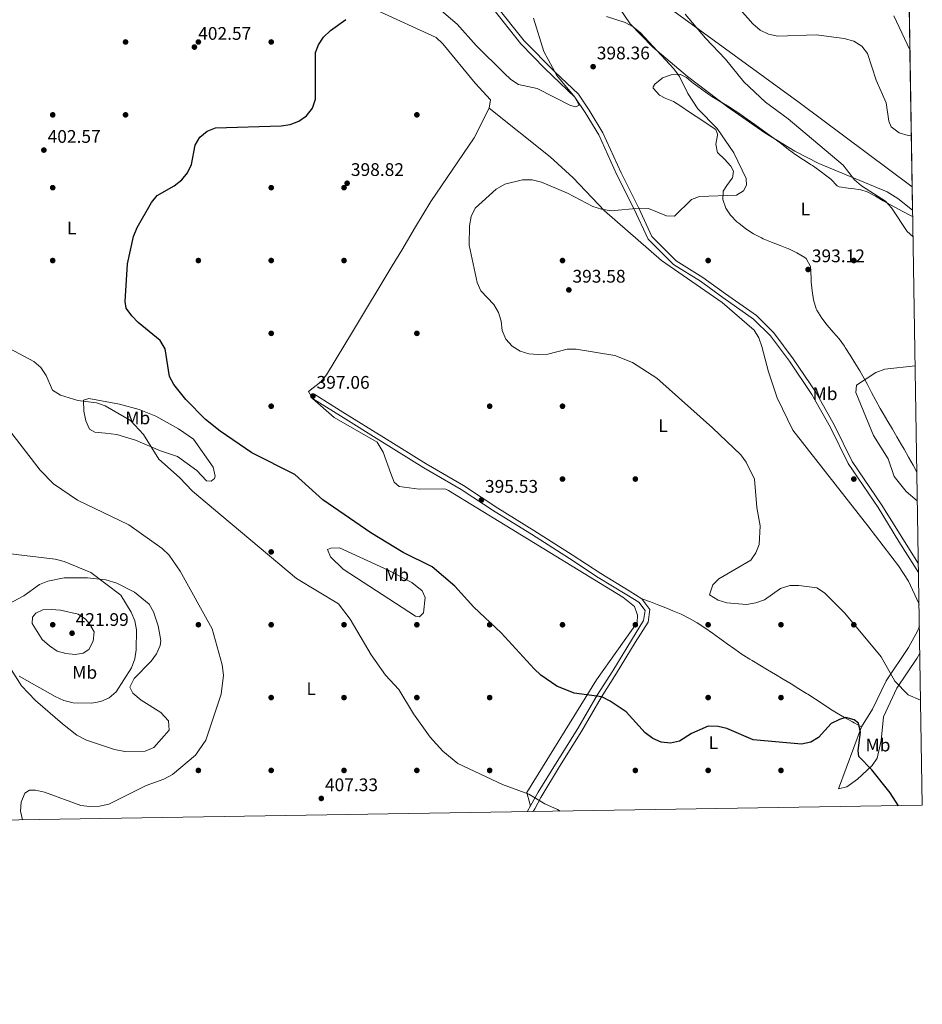
# Model space of a CAD drawing. Units: metres. Extents: x 608129 to 615070, y 4683002 to 4687740.
# Drawn here: x 614574 to 615070, y 4683002 to 4683543 of the extents above; entities that cross this region are included whole.
import ezdxf
from ezdxf.enums import TextEntityAlignment as Align

# ---------------------------------------------------------------- set-up
doc = ezdxf.new("R2010")
doc.units = ezdxf.units.M
doc.header["$MEASUREMENT"] = 0
doc.linetypes.add('DGN Style 3', pattern=[121.36095999999999, 86.68639999999999, -34.67456])
for name, color, linetype, lineweight in [('Nivel 1', 7, 'Continuous', 0), ('Nivel 17', 7, 'Continuous', 0), ('Nivel 21', 7, 'Continuous', 0), ('Nivel 35', 7, 'Continuous', 0), ('Nivel 36', 7, 'Continuous', 0), ('Nivel 37', 7, 'Continuous', 0), ('Nivel 4', 7, 'Continuous', 0), ('Nivel 41', 7, 'Continuous', 0), ('Nivel 49', 7, 'Continuous', 0), ('Nivel 5', 7, 'Continuous', 0), ('Nivel 57', 7, 'Continuous', 0), ('Nivel 61', 7, 'Continuous', 0), ('Nivel 7', 7, 'Continuous', 0)]:
    doc.layers.add(name, color=color, linetype=linetype, lineweight=lineweight)
doc.styles.add('Style-Arial', font='txt')
doc.styles.add('Style-Arial Narrow', font='txt')

# ---------------------------------------------------------------- blocks, each defined once
blk = doc.blocks.new('5PATER')
at = {"layer": 'Nivel 7', "linetype": 'Continuous', "lineweight": 0}
h = blk.add_hatch(color=51, dxfattribs=at)
edge = h.paths.add_edge_path()
edge.add_ellipse((-0.005089279264211655, 0.00120989978313446), major_axis=(-1.095731442372465, -1.110710699892244), ratio=0.9994222409660318, start_angle=0, end_angle=360)
blk = doc.blocks.new('5PERFI')
at = {"layer": 'Nivel 17', "linetype": 'Continuous', "lineweight": 0}
h = blk.add_hatch(color=7, dxfattribs=at)
edge = h.paths.add_edge_path()
edge.add_arc((0.001394975930452347, 0.0004892982542514801), 1.559999999766158, 315.0000000018422, 675.0000000018422)

msp = doc.modelspace()

# ---------------------------------------------------------------- linework, layer by layer
at = {"layer": 'Nivel 1', "color": 7, "linetype": 'Continuous', "lineweight": 0}
msp.add_polyline3d([(615064.6499999985, 4683451.27, 387.7), (615002.5500000007, 4683497.649999999, 388.91), (614874.6600000001, 4683590.899999999, 387.3), (614708.9499999993, 4683719.379999999, 393.3), (614675.75, 4683748.609999999, 387.88), (614634.5, 4683784.93, 381.64), (614594.4600000009, 4683820.199999999, 382.15), (614592.9299999997, 4683820.920000002, 382.3), (614569.2600000016, 4683832.050000001, 386.82), (614543.7100000009, 4683844.059999999, 390.91), (614429.0100000016, 4683902.739999998, 396.44), (614336.8599999994, 4683942.440000001, 403.87), (614135.8399999999, 4684106.960000001, 398.61), (614050.5300000012, 4684183.260000002, 392.16), (613951.3999999985, 4684283.960000001, 385.15), (613936.8200000003, 4684374.57, 370.43), (613933.5, 4684395.210000001, 366.4), (613938.8299999982, 4684437.949999999, 362.55), (613939, 4684439.260000002, 362.48), (613931.7899999991, 4684491.830000002, 361.12), (613931, 4684497.609999999, 360.98), (613930.7600000016, 4684499.34, 360.95), (613924.4800000004, 4684569.539999999, 357.5)], dxfattribs=at)
at = {"layer": 'Nivel 21', "color": 7, "linetype": 'Continuous', "lineweight": 0}
for points in [[(614835.7100000009, 4683551.440000001, 393.03), (614851.5599999987, 4683531.420000002, 393.03), (614868.4600000009, 4683514.32, 395), (614881.3500000015, 4683502.16, 395.03), (614887.1900000013, 4683493.43, 398.03), (614894.7199999988, 4683480.989999998, 398.03), (614904.7600000016, 4683458.960000001, 398.03), (614914.4899999984, 4683439.539999999, 394.92), (614921.6900000013, 4683424.07, 393.03), (614935.120000001, 4683410.640000001, 393.02), (614949.7399999984, 4683401.449999999, 393.02), (614962.0399999991, 4683392.539999999, 393.02), (614979.1000000015, 4683380.600000001, 393.02), (614988.6700000018, 4683371.030000001, 393.03), (614999.379999999, 4683356.890000001, 393.03), (615011.7300000004, 4683338.580000002, 393.03), (615021.9499999993, 4683320.27, 393.03), (615031.620000001, 4683300.510000002, 393.03), (615048.0300000012, 4683276.530000001, 393.03), (615059.4600000009, 4683257.899999999, 393.03), (615068.0399999991, 4683244.289999999, 393.03)], [(614853.1799999997, 4683108.120000001, 404.8), (614855.2800000012, 4683111.649999999, 405.56), (614859.1700000018, 4683118.93, 404.36), (614868.7600000016, 4683134.289999999, 403.17), (614881.0799999982, 4683153.75, 401.08), (614891.6400000006, 4683172.07, 400.04), (614900.2199999988, 4683185.57, 398.24), (614910.4699999988, 4683202.41, 397.05), (614917.1799999997, 4683213.050000001, 396.3), (614917.9200000018, 4683218.52, 396.3), (614914.4899999984, 4683223.219999999, 396.3), (614907.9699999988, 4683227.190000001, 396.15), (614892.2300000004, 4683236.780000001, 396), (614876.4800000004, 4683247.080000002, 395.7), (614855.5, 4683260.440000001, 395.7), (614835.6499999985, 4683272.77, 395.56), (614816.9200000018, 4683285.129999999, 395.56), (614796.370000001, 4683297.039999999, 395.7), (614773.1400000006, 4683311.43, 395.7), (614750.6700000018, 4683325.460000001, 396.15), (614735.3200000003, 4683335.050000001, 396.6)]]:
    msp.add_polyline3d(points, dxfattribs=at)
at = {"layer": 'Nivel 21', "color": 7, "linetype": 'DGN Style 3', "lineweight": 0}
for points in [[(614833.8000000007, 4683549.830000002, 393), (614849.6799999997, 4683529.77, 393), (614862.8399999999, 4683516.190000001, 393), (614879.4299999997, 4683500.530000001, 395), (614885.0799999982, 4683492.080000002, 398), (614892.5100000016, 4683479.82, 398), (614902.5100000016, 4683457.879999999, 398), (614911.8500000015, 4683439.289999999, 395), (614919.6099999994, 4683422.609999999, 393), (614933.5500000007, 4683408.670000002, 393), (614948.3399999999, 4683399.379999999, 393), (614960.5899999999, 4683390.510000002, 393), (614977.4899999984, 4683378.68, 393), (614986.7800000012, 4683369.379999999, 393), (614997.3399999999, 4683355.440000001, 393), (615009.6000000015, 4683337.27, 393), (615019.7399999984, 4683319.109999999, 393), (615029.4499999993, 4683299.25, 393), (615045.9299999997, 4683275.170000002, 393), (615057.3399999999, 4683256.580000002, 393), (615068.120000001, 4683239.48, 393)], [(614856.4899999984, 4683108.170000002, 404.68), (614857.4299999997, 4683109.699999999, 404.55), (614860.7399999984, 4683115.989999998, 404.36), (614870.870000001, 4683132.960000001, 403.17), (614883.2199999988, 4683152.460000001, 401.08), (614893.7800000012, 4683170.77, 400.04), (614902.3399999999, 4683184.25, 398.24), (614912.6000000015, 4683201.09, 397.05), (614919.5899999999, 4683212.170000002, 396.3), (614920.5300000012, 4683219.18, 396.3), (614916.2199999988, 4683225.100000001, 396.3), (614909.2699999996, 4683229.330000002, 396.15), (614893.5700000003, 4683238.890000001, 396), (614877.8299999982, 4683249.18, 395.7), (614856.8399999999, 4683262.559999999, 395.7), (614837, 4683274.870000001, 395.56), (614818.2300000004, 4683287.25, 395.56), (614797.6600000001, 4683299.190000001, 395.7), (614774.4600000009, 4683313.550000001, 395.7), (614752, 4683327.59, 396.15), (614736.6400000006, 4683337.170000002, 396.6)]]:
    msp.add_polyline3d(points, dxfattribs=at)
at = {"layer": 'Nivel 35', "color": 92, "linetype": 'DGN Style 3', "lineweight": 0}
msp.add_polyline3d([(615064.8599999994, 4683438.399999999, 389.62), (615056.7199999988, 4683444.859999999, 389.86), (615050.9100000001, 4683448.59, 389.87), (615013.4699999988, 4683464.030000001, 389.94), (615000.1900000013, 4683470.93, 390.77), (614983.6799999997, 4683480.98, 392.26), (614963.2199999988, 4683495.210000001, 394.12), (614941.1799999997, 4683511.920000002, 395.47), (614922.2199999988, 4683527.91, 394.5), (614909.7100000009, 4683540.699999999, 393.45), (614901.1799999997, 4683553.309999999, 392.55)], dxfattribs=at)
at = {"layer": 'Nivel 36', "color": 92, "linetype": 'Continuous', "lineweight": 0}
for points in [[(614770.4699999988, 4683548.309999999, 399.21), (614803.1999999993, 4683533.23, 397.86), (614806.9100000001, 4683529.870000001, 397.63), (614824.6600000001, 4683508.210000001, 396.67), (614833.0599999987, 4683499.07, 396.67), (614832.3099999987, 4683494.399999999, 396.51)], [(615067.2199999988, 4683294.530000001, 387.65), (615065.1099999994, 4683298.399999999, 387.5), (615062.6799999997, 4683302.77, 387.43), (615060.2300000004, 4683307.129999999, 387.5), (615058.8299999982, 4683309.59, 387.62), (615056.3099999987, 4683313.899999999, 387.87), (615053.7600000016, 4683318.190000001, 388.13), (615051.1999999993, 4683322.48, 388.39), (615048.6600000001, 4683326.77, 388.65), (615047.0599999987, 4683329.530000001, 388.81), (615044.6700000018, 4683333.920000002, 389.06), (615042.379999999, 4683338.350000001, 389.3), (615040.0799999982, 4683342.789999999, 389.54), (615038.3599999994, 4683345.960000001, 389.71), (615035.8599999994, 4683350.289999999, 389.85), (615033.2399999984, 4683354.559999999, 389.89), (615030.5700000003, 4683358.789999999, 389.9), (615027.8900000006, 4683363, 389.98), (615027.4200000018, 4683363.760000002, 390.01), (615024.5199999996, 4683367.77, 390.29), (615021.3099999987, 4683371.530000001, 390.73), (615018.0500000007, 4683375.260000002, 391.23), (615014.9699999988, 4683379.190000001, 391.71), (615012.3299999982, 4683383.559999999, 392.06), (615011.9800000004, 4683384.289999999, 392.1), (615010.379999999, 4683389.120000001, 392.13), (615009.6700000018, 4683394.07, 392.01), (615009.2600000016, 4683399.039999999, 392.03), (615009.129999999, 4683400.219999999, 392.1), (615009.0399999991, 4683405.210000001, 392.48), (615008.8299999982, 4683407.510000002, 392.69), (615006.4400000013, 4683411.890000001, 393.24), (615005.7100000009, 4683412.489999998, 393.29), (615001.370000001, 4683415.09, 393.45), (614996.879999999, 4683417.18, 393.59), (614996.7600000016, 4683417.23, 393.59), (614992.120000001, 4683419.109999999, 393.73), (614987.4600000009, 4683420.870000001, 393.87), (614982.8299999982, 4683422.77, 394.01), (614981.9200000018, 4683423.190000001, 394.04), (614977.5199999996, 4683425.530000001, 394.07), (614973.3599999994, 4683428.260000002, 394), (614969.3599999994, 4683431.34, 394.01), (614968.4200000018, 4683432.120000001, 394.04), (614964.9200000018, 4683435.670000002, 394.24), (614962.2699999996, 4683439.530000001, 394.49), (614960.620000001, 4683444.210000001, 394.78), (614960.7899999991, 4683448.960000001, 394.78), (614962.8599999994, 4683451.960000001, 394.78), (614965.8500000015, 4683455.940000001, 395.22), (614965.9699999988, 4683456.100000001, 395.23), (614966.5500000007, 4683459.77, 395.38), (614964.9699999988, 4683462.629999999, 395.53), (614961.6600000001, 4683466.370000001, 395.53), (614961.5300000012, 4683466.5, 395.53), (614957.8399999999, 4683469.850000001, 395.53), (614957.7399999984, 4683469.989999998, 395.53), (614956.8200000003, 4683474.699999999, 395.08), (614957.6700000018, 4683479.609999999, 394.53), (614957.6799999997, 4683480.210000001, 394.49), (614956.8500000015, 4683482.73, 394.78), (614952.6900000013, 4683485.530000001, 395.1), (614948.5300000012, 4683488.25, 395.38), (614945.9699999988, 4683489.940000001, 395.53), (614941.8200000003, 4683492.710000001, 395.74), (614937.6600000001, 4683495.489999998, 395.94), (614933.5899999999, 4683498.190000001, 396.13), (614929.0399999991, 4683499.870000001, 396.32), (614925.7899999991, 4683501.52, 396.43), (614922.3500000015, 4683505.5, 396.3), (614922.3200000003, 4683506.120000001, 396.28), (614923.3500000015, 4683507.629999999, 396.28), (614927.1700000018, 4683510.830000002, 395.89), (614927.5899999999, 4683511.080000002, 395.83), (614932.1999999993, 4683512.719999999, 394.79), (614932.2699999996, 4683512.73, 394.78), (614937.2600000016, 4683512.969999999, 394.64), (614937.370000001, 4683512.940000001, 394.64), (614940.7199999988, 4683511.260000002, 394.64), (614944.5399999991, 4683508.030000001, 394.5), (614944.879999999, 4683507.780000001, 394.49), (614948.9200000018, 4683504.84, 394.32), (614953.0100000016, 4683501.969999999, 394.12), (614954.6499999985, 4683500.879999999, 394.04), (614958.870000001, 4683498.219999999, 393.75), (614963.1499999985, 4683495.649999999, 393.39), (614967.3900000006, 4683493.030000001, 393.03), (614970, 4683491.300000001, 392.84), (614974.0899999999, 4683488.440000001, 392.57), (614978.1600000001, 4683485.539999999, 392.31), (614982.2199999988, 4683482.629999999, 392.08), (614986.2600000016, 4683479.690000001, 391.89), (614988.8000000007, 4683477.84, 391.8), (614992.8000000007, 4683474.850000001, 391.68), (614996.8000000007, 4683471.84, 391.58), (615000.8099999987, 4683468.870000001, 391.5), (615000.8399999999, 4683468.850000001, 391.5), (615005.0100000016, 4683466.09, 391.43), (615009.2399999984, 4683463.420000002, 391.36), (615009.8399999999, 4683463.010000002, 391.35), (615013.8999999985, 4683460.080000002, 391.27)], [(614832.3099999987, 4683494.399999999, 396.51), (614824.1600000001, 4683478.129999999, 396.15), (614800.1999999993, 4683443.120000001, 396.94), (614791.9200000018, 4683429.370000001, 396.96), (614784.2800000012, 4683416.420000002, 398.76), (614779.0799999982, 4683407.879999999, 399.04), (614757.75, 4683372.510000002, 396.77), (614742.8999999985, 4683347.969999999, 396.5), (614739.8099999987, 4683344.18, 396.52), (614733.1000000015, 4683338.789999999, 396.52), (614735.3200000003, 4683335.050000001, 396.6)], [(614832.3099999987, 4683494.399999999, 396.51), (614865.7699999996, 4683467.760000002, 396.33), (614878.3999999985, 4683456.16, 395.91), (614895.6900000013, 4683438.120000001, 395.02), (614926.9699999988, 4683410.719999999, 393.52), (614960.2600000016, 4683387.780000001, 392.5), (614977.8999999985, 4683372.57, 391.97), (614980.5199999996, 4683368.399999999, 392.03), (614982.1000000015, 4683363.670000002, 392.32), (614985.6700000018, 4683349.640000001, 392.32), (614990.4299999997, 4683335.43, 392.61), (614999.1600000001, 4683317.559999999, 392.42), (615040.2300000004, 4683265.039999999, 391.43), (615057.1799999997, 4683243.109999999, 392.03), (615062.5500000007, 4683234.75, 392.28), (615068.25, 4683222.399999999, 392.62), (615068.4100000001, 4683221.800000001, 392.64)], [(615013.8999999985, 4683460.080000002, 391.27), (615017.870000001, 4683457.050000001, 391.15), (615020, 4683455.399999999, 391.05), (615023.5100000016, 4683451.84, 390.7), (615024.5500000007, 4683451.210000001, 390.6), (615029.4899999984, 4683450.57, 390.14), (615031.5199999996, 4683450.399999999, 390.01), (615036.4699999988, 4683449.640000001, 389.83), (615039.9899999984, 4683448.559999999, 389.71), (615044.4200000018, 4683446.170000002, 389.52), (615048.6900000013, 4683443.629999999, 389.34), (615050.8200000003, 4683442.440000001, 389.26), (615055.1999999993, 4683440.039999999, 389.1), (615059.5899999999, 4683437.640000001, 388.98), (615064.0199999996, 4683435.330000002, 388.86), (615064.9200000018, 4683434.890000001, 388.84)], [(614627.879999999, 4683315.219999999, 406.6), (614621.6400000006, 4683316.059999999, 407.5), (614615.7800000012, 4683316.550000001, 407.35), (614612.7899999991, 4683318.25, 407.05), (614610.879999999, 4683322.82, 406.37), (614609.6600000001, 4683328.09, 405.45), (614609.5799999982, 4683334.170000002, 404.96), (614612.4699999988, 4683335.02, 404.66), (614629.2300000004, 4683331.870000001, 403.64), (614640.0599999987, 4683329.050000001, 403.11), (614649.3200000003, 4683325.239999998, 402.87), (614661.6799999997, 4683318.43, 402.72), (614669.8900000006, 4683312.629999999, 402.72), (614680.7899999991, 4683297.32, 402.87), (614681.8099999987, 4683292.330000002, 402.99), (614681.4100000001, 4683291.149999999, 403.02), (614679.6499999985, 4683289.609999999, 403.02), (614677.0799999982, 4683289.870000001, 403.32), (614671.7399999984, 4683295.489999998, 403.32), (614661.2100000009, 4683303.09, 404.06), (614651.7699999996, 4683306.27, 404.95), (614638.0100000016, 4683312.190000001, 405.61), (614627.879999999, 4683315.219999999, 406.6)], [(614735.3200000003, 4683335.050000001, 396.6), (614747.1799999997, 4683324.600000001, 396.75), (614770.7600000016, 4683310.960000001, 396.75), (614774.1099999994, 4683305.48, 396.89), (614778.25, 4683293.760000002, 398.39), (614780.0599999987, 4683289.109999999, 398.25), (614782.9200000018, 4683286.649999999, 398.24), (614793.9200000018, 4683285.280000001, 397.2), (614807.2800000012, 4683285.379999999, 396.48), (614808.5199999996, 4683285.149999999, 396.45), (614810.0100000016, 4683284.48, 396.3), (614841.1400000006, 4683265.469999999, 395.25), (614905.8200000003, 4683226.02, 396.3), (614912.2300000004, 4683220.809999999, 396.45), (614913.8599999994, 4683216.07, 396.44), (614913.6799999997, 4683212.109999999, 396.75), (614891.2600000016, 4683180.539999999, 398.54), (614852.9400000013, 4683118.760000002, 404.36), (614854.9400000013, 4683111.080000002, 405.44)], [(614776.8900000006, 4683240.699999999, 401.23), (614789.9400000013, 4683233.940000001, 401.38), (614795.5899999999, 4683229.43, 401.38), (614797.1999999993, 4683225.84, 401.38), (614796.1700000018, 4683217.260000002, 401.65), (614793.9899999984, 4683215.129999999, 402.42), (614791.7899999991, 4683215.41, 402.42), (614752.2100000009, 4683241.390000001, 403.03), (614745.1999999993, 4683248.16, 402.72), (614743.5799999982, 4683252.100000001, 402.42), (614745.370000001, 4683252.91, 402.27), (614750.1099999994, 4683253.100000001, 401.98), (614776.8900000006, 4683240.699999999, 401.23)], [(614585.2800000012, 4683232.830000002, 416.31), (614589.9200000018, 4683234.73, 416.07), (614598.870000001, 4683236.57, 415.55), (614611.7699999996, 4683236.469999999, 413.92), (614621.6999999993, 4683235.390000001, 413.82), (614627.8999999985, 4683233.609999999, 413.48), (614637.5199999996, 4683228.73, 412.99), (614645.5599999987, 4683222.170000002, 412.73), (614648.0399999991, 4683217.82, 412.63), (614650.5799999982, 4683210.210000001, 412.52), (614651.9200000018, 4683202.080000002, 412.77), (614651.6000000015, 4683199.43, 412.88), (614649.629999999, 4683194.870000001, 413.08), (614646.6799999997, 4683190.75, 413.29), (614637.3900000006, 4683181.330000002, 414.07), (614635.0300000012, 4683176.489999998, 414.07), (614636.620000001, 4683173.280000001, 413.47), (614641.1600000001, 4683169.449999999, 412.88), (614652.0199999996, 4683162.600000001, 411.68), (614656.2199999988, 4683158.030000001, 411.23), (614656.5399999991, 4683152.940000001, 410.84), (614648.0599999987, 4683143.460000001, 410.34), (614643.3200000003, 4683141.350000001, 410.28), (614632.25, 4683141.129999999, 410.46), (614626.5899999999, 4683142.210000001, 410.64), (614611.1400000006, 4683147.469999999, 411.41), (614605.8299999982, 4683150.120000001, 411.83), (614597.9400000013, 4683156.309999999, 411.96), (614583.1400000006, 4683169.129999999, 412.75), (614575.3999999985, 4683177.27, 413.54), (614561.7600000016, 4683198.75, 414.85)], [(614565.0399999991, 4683220.41, 416.52), (614576.7800000012, 4683226.649999999, 417.21), (614585.2800000012, 4683232.830000002, 416.31)], [(614916.2199999988, 4683225.100000001, 395.98), (614920.879999999, 4683223.289999999, 395.82), (614925.5399999991, 4683221.489999998, 395.65), (614930.1999999993, 4683219.690000001, 395.49), (614933.2699999996, 4683218.5, 395.38), (614937.8500000015, 4683216.530000001, 395.25), (614942.2800000012, 4683214.260000002, 395.17), (614946.5799999982, 4683211.75, 395.13), (614950.7899999991, 4683209.039999999, 395.14), (614954.9400000013, 4683206.199999999, 395.18), (614959.0399999991, 4683203.280000001, 395.25), (614963.120000001, 4683200.32, 395.34), (614967.2199999988, 4683197.390000001, 395.44), (614971.3500000015, 4683194.539999999, 395.54), (614975.5599999987, 4683191.809999999, 395.65), (614976.7199999988, 4683191.09, 395.68), (614981, 4683188.510000002, 395.79), (614985.2800000012, 4683185.949999999, 395.91), (614989.5799999982, 4683183.390000001, 396.06), (614993.870000001, 4683180.82, 396.25), (614998.1499999985, 4683178.260000002, 396.48), (615002.4299999997, 4683175.68, 396.76), (615006.6999999993, 4683173.080000002, 397.11), (615007.3999999985, 4683172.649999999, 397.18), (615011.5799999982, 4683169.940000001, 397.61), (615015.6900000013, 4683167.140000001, 398.1), (615019.8299999982, 4683164.379999999, 398.6), (615023.1499999985, 4683162.350000001, 398.97), (615027.5, 4683159.91, 399.57), (615031.8500000015, 4683157.48, 399.91), (615032.8599999994, 4683156.91, 399.86), (615036.7300000004, 4683154.699999999, 399.56)], [(615068.6000000015, 4683210.07, 392.92), (615067.6799999997, 4683207.539999999, 392.91), (615062.5599999987, 4683198.300000001, 393.5), (615050.2800000012, 4683180.07, 395.61), (615042.8999999985, 4683164.440000001, 397.7), (615036.7300000004, 4683154.699999999, 399.79), (615024.2600000016, 4683120.620000001, 402.48), (615028.6999999993, 4683121.73, 402.21), (615034.5799999982, 4683126.02, 400.81), (615042.75, 4683133.469999999, 398.64), (615045.4600000009, 4683137.539999999, 398), (615047.629999999, 4683147.300000001, 397.45), (615048.8999999985, 4683160.309999999, 397.4), (615056.2899999991, 4683175.940000001, 395.61), (615067.2100000009, 4683192.190000001, 394.31), (615068.8500000015, 4683195.170000002, 394.01)]]:
    msp.add_polyline3d(points, dxfattribs=at)
at = {"layer": 'Nivel 4', "color": 30, "linetype": 'Continuous', "lineweight": 30, "elevation": 400, "flags": 128}
msp.add_lwpolyline([(615057.1499999985, 4683111.420000002), (615052.6000000015, 4683118.41), (615042.4499999993, 4683131.129999999), (615035.3599999994, 4683138.399999999), (615035.0599999987, 4683141.66), (615036.1900000013, 4683151.789999999), (615035.2100000009, 4683156.690000001), (615032.8000000007, 4683158.57), (615028.2800000012, 4683159.77), (615024.6900000013, 4683158.800000001), (615020.1799999997, 4683156.620000001), (615013.2300000004, 4683148.91), (615008.9699999988, 4683146.309999999), (615003.8900000006, 4683145.199999999), (614977.3299999982, 4683147.629999999), (614962.9200000018, 4683153.850000001), (614958.0199999996, 4683154.899999999), (614952.6799999997, 4683155.030000001), (614943.5300000012, 4683151.09), (614936.7899999991, 4683146.789999999), (614931.8999999985, 4683145.699999999), (614926.7699999996, 4683146.309999999), (614922.1600000001, 4683148.379999999), (614918.0799999982, 4683151.390000001), (614907.5700000003, 4683162.949999999), (614898.870000001, 4683168.82), (614894.2600000016, 4683171.23), (614879.0399999991, 4683173.16), (614869.5399999991, 4683177), (614860.7600000016, 4683183.039999999), (614857.0300000012, 4683186.539999999), (614838.9699999988, 4683206.309999999), (614823.870000001, 4683220.420000002), (614813.5100000016, 4683231.989999998), (614800.9800000004, 4683242.550000001), (614785.0300000012, 4683250.469999999), (614767.4100000001, 4683261.260000002), (614741.0599999987, 4683279.420000002), (614725.5599999987, 4683293.239999998), (614701.9899999984, 4683305.199999999), (614684.6000000015, 4683317.050000001), (614676.5500000007, 4683323.559999999), (614665.6900000013, 4683334.469999999), (614659.1999999993, 4683342.739999998), (614656.8200000003, 4683347.190000001), (614654.3399999999, 4683362.23), (614651.6999999993, 4683366.830000002), (614639.6000000015, 4683376.68), (614636.0399999991, 4683380.440000001), (614632.9899999984, 4683384.609999999), (614632.370000001, 4683388.300000001), (614633.7600000016, 4683408.890000001), (614637.0300000012, 4683424.02), (614639.0799999982, 4683428.940000001), (614646.8299999982, 4683442.57), (614649.8900000006, 4683446.52), (614659.3399999999, 4683451.780000001), (614663.4400000013, 4683455.120000001), (614666.7100000009, 4683458.899999999), (614668.7699999996, 4683463.57), (614670.879999999, 4683474.16), (614673.3299999982, 4683478.510000002), (614677.379999999, 4683481.830000002), (614682.0300000012, 4683483.68), (614718.0100000016, 4683484.710000001), (614723.1099999994, 4683485.43), (614727.7699999996, 4683487.25), (614732.0599999987, 4683490.23), (614735.2600000016, 4683494.440000001), (614736.9400000013, 4683499.370000001), (614736.8900000006, 4683524.940000001), (614738.5899999999, 4683529.280000001), (614741.3500000015, 4683533.449999999), (614745.1000000015, 4683537.109999999), (614753.6499999985, 4683543.18)], dxfattribs=at)
at = {"layer": 'Nivel 49', "color": 7, "linetype": 'Continuous', "lineweight": 0, "extrusion": (-0.001827554894223997, 0.1112648647874374, 0.9937891073597769), "elevation": 520365.2756331433, "flags": 128}
msp.add_lwpolyline([(-691898.2499484681, -4643842.679847961), (-691898.2499484643, -4643640.486949716)], dxfattribs=at)
at = {"layer": 'Nivel 5', "color": 30, "linetype": 'Continuous', "lineweight": 0, "flags": 128}
for points, elevation in [([(614856.620000001, 4683543.830000002), (614862.2600000016, 4683525.609999999), (614869.5399999991, 4683512.359999999), (614879.4299999997, 4683500.530000001), (614881.7399999984, 4683496.02), (614880, 4683495.27), (614877.0399999991, 4683495.969999999), (614858.7699999996, 4683505.23), (614848.4699999988, 4683507.449999999), (614844.2800000012, 4683510.18), (614840.5700000003, 4683513.600000001), (614825.1499999985, 4683528.789999999), (614814.6700000018, 4683540.580000002), (614802.4100000001, 4683550.969999999)], 395), ([(615065.0899999999, 4683424.050000001), (615061.870000001, 4683426.640000001), (615053.3599999994, 4683439.73), (615050.0300000012, 4683443.460000001), (615036.75, 4683451.760000002), (615032.9200000018, 4683455.149999999), (615026.6900000013, 4683463.170000002), (614996.5100000016, 4683488.600000001), (614984.1700000018, 4683497.789999999), (614972.1600000001, 4683508.870000001), (614962.1700000018, 4683521.370000001), (614951.2199999988, 4683532.82), (614939.9899999984, 4683546.149999999)], 390), ([(615064.1799999997, 4683479.550000001), (615062.4699999988, 4683479.489999998), (615057.5700000003, 4683480.920000002), (615053.1600000001, 4683484.210000001), (615051.8999999985, 4683487.309999999), (615050.3500000015, 4683497.300000001), (615044.9299999997, 4683509.890000001), (615040.1799999997, 4683524.539999999), (615037.0599999987, 4683528.449999999), (615032.6499999985, 4683531.170000002), (615027.3399999999, 4683532.789999999), (615011.879999999, 4683534.690000001), (614990.8200000003, 4683534.07), (614985.6799999997, 4683535.080000002), (614981.1799999997, 4683537.25), (614977.0500000007, 4683540.760000002), (614970.2399999984, 4683548.550000001)], 385), ([(615069.2699999996, 4683169.330000002), (615062.4800000004, 4683172.330000002), (615055.0700000003, 4683179.75), (615047.629999999, 4683193.190000001), (615027.5899999999, 4683217.09), (615016.4400000013, 4683228.390000001), (615012.1999999993, 4683231.039999999), (615002.4200000018, 4683232.379999999), (614997.3900000006, 4683232.289999999), (614992.3999999985, 4683230.68), (614983.5399999991, 4683224.539999999), (614978.8599999994, 4683222.780000001), (614973.6600000001, 4683221.940000001), (614962.879999999, 4683222.84), (614958.120000001, 4683224.359999999), (614953.379999999, 4683227.199999999), (614955.1900000013, 4683232.670000002), (614958.3900000006, 4683235.949999999), (614976.1099999994, 4683246.239999998), (614978.8099999987, 4683250.190000001), (614980.6400000006, 4683254.84), (614981.2199999988, 4683265.039999999), (614979.370000001, 4683275.09), (614978.120000001, 4683290.789999999), (614973.5500000007, 4683300.080000002), (614970.5399999991, 4683304.080000002), (614954.9400000013, 4683318.98), (614924.4200000018, 4683346.219999999), (614911, 4683354.870000001), (614901.379999999, 4683358.600000001), (614880.1900000013, 4683362.030000001), (614875.1799999997, 4683362.190000001), (614864.5, 4683359.460000001), (614859.2300000004, 4683359.129999999), (614854.120000001, 4683359.59), (614849.3399999999, 4683361.059999999), (614845.0100000016, 4683363.780000001), (614841.5, 4683367.690000001), (614839.4100000001, 4683372.280000001), (614838.9600000009, 4683377.5), (614837.5100000016, 4683382.330000002), (614834.8299999982, 4683386.559999999), (614827.8200000003, 4683394.199999999), (614825.8200000003, 4683398.789999999), (614821.379999999, 4683419.280000001), (614821.4600000009, 4683429.830000002), (614822.4600000009, 4683435.039999999), (614824.6799999997, 4683439.52), (614836.2199999988, 4683450.02), (614840.8500000015, 4683452.640000001), (614850.5500000007, 4683455.120000001), (614855.8999999985, 4683455.18), (614861.0199999996, 4683453.859999999), (614875.3000000007, 4683447.710000001), (614889.2300000004, 4683440.48), (614893.9800000004, 4683438.940000001), (614899.3599999994, 4683438.080000002), (614914.8099999987, 4683439.57), (614919.8000000007, 4683439.300000001), (614929.7899999991, 4683435.289999999), (614934.0300000012, 4683435.109999999), (614943.5300000012, 4683444.23), (614947.7699999996, 4683445.859999999), (614968.1600000001, 4683446.77), (614971.9699999988, 4683449.050000001), (614973.6400000006, 4683452.25), (614973.4600000009, 4683455.77), (614966.6400000006, 4683469.989999998), (614957.6000000015, 4683483.289999999), (614946.8999999985, 4683494.030000001), (614941.5199999996, 4683502.550000001), (614936.9499999993, 4683511.760000002), (614933.6900000013, 4683516.120000001), (614915.3599999994, 4683535.82), (614911.4299999997, 4683539.109999999), (614907, 4683541.43), (614896.8200000003, 4683544.739999998)], 395), ([(615063.4200000018, 4683526.32), (615063.3500000015, 4683526.52), (615054.5899999999, 4683545.149999999)], 380), ([(614871.2800000012, 4683108.41), (614869.8999999985, 4683109.32), (614862.8900000006, 4683112.41), (614854.0500000007, 4683117.73), (614839.6799999997, 4683123.07), (614815.1799999997, 4683134.649999999), (614806.8399999999, 4683141.280000001), (614799.8299999982, 4683148.969999999), (614790.6799999997, 4683161.899999999), (614782.620000001, 4683175.210000001), (614775.4200000018, 4683183.18), (614767.5, 4683194.210000001), (614756.0199999996, 4683213.830000002), (614749.6099999994, 4683222.190000001), (614726.4299999997, 4683236.219999999), (614685.4800000004, 4683270.510000002), (614669.3299999982, 4683284.109999999), (614662.2899999991, 4683291.580000002), (614650.8399999999, 4683301.77), (614642.5, 4683315.210000001), (614635.2899999991, 4683323.010000002), (614621.4899999984, 4683331.080000002), (614616.7300000004, 4683332.640000001), (614606.4400000013, 4683333.870000001), (614596.8399999999, 4683336.809999999), (614592.5, 4683339.57), (614589.0700000003, 4683347.690000001), (614586.1099999994, 4683352.039999999), (614582.2899999991, 4683355.370000001), (614568.9200000018, 4683362.57)], 405), ([(615067.4800000004, 4683278.780000001), (615061.3399999999, 4683283.890000001), (615054.8299999982, 4683292.190000001), (615051.5399999991, 4683301.949999999), (615043.4800000004, 4683314.620000001), (615033.7600000016, 4683338.309999999), (615034.0899999999, 4683342.27), (615044.75, 4683349.300000001), (615049.6600000001, 4683351.18), (615066.2600000016, 4683352.969999999)], 390), ([(614576.0100000016, 4683103.649999999), (614574.8999999985, 4683108.43), (614575.2300000004, 4683113.41), (614577.3099999987, 4683118.219999999), (614579.9100000001, 4683119.949999999), (614583.1000000015, 4683119.879999999), (614588.1600000001, 4683118.77), (614608.0700000003, 4683111.59), (614613.0199999996, 4683110.91), (614618.2899999991, 4683111.100000001), (614623.5100000016, 4683112.289999999), (614643.870000001, 4683122.489999998), (614653.6600000001, 4683125.960000001), (614658.4299999997, 4683128.57), (614670.9499999993, 4683139.140000001), (614676.75, 4683147.34), (614685.1400000006, 4683172.719999999), (614686.3299999982, 4683183.100000001), (614685.5899999999, 4683188.850000001), (614680.1499999985, 4683208.609999999), (614662.6400000006, 4683240.27), (614656.5599999987, 4683248.989999998), (614652.7699999996, 4683252.73), (614634.4499999993, 4683265.580000002), (614606.2699999996, 4683279.23), (614593.0899999999, 4683288.129999999), (614585.7399999984, 4683295.68), (614569.5399999991, 4683316.48)], 410), ([(614574.25, 4683182.48), (614593.9100000001, 4683171.399999999), (614598.7300000004, 4683169.149999999), (614603.7800000012, 4683167.830000002), (614613.8599999994, 4683167.77), (614619, 4683168.710000001), (614623.5899999999, 4683170.670000002), (614627.4499999993, 4683173.949999999), (614635.879999999, 4683187.140000001), (614637.6900000013, 4683191.989999998), (614638.5100000016, 4683197.080000002), (614638.6000000015, 4683207.989999998), (614637.6600000001, 4683212.899999999), (614635.6400000006, 4683217.640000001), (614630.0899999999, 4683226.989999998), (614613.5599999987, 4683239.539999999), (614598.8200000003, 4683245.559999999), (614593.9499999993, 4683246.710000001), (614567.9200000018, 4683249.93)], 415), ([(614612.870000001, 4683211.379999999), (614615.4499999993, 4683206.830000002), (614614.8000000007, 4683201.75), (614612.3999999985, 4683197.18), (614609.3500000015, 4683195.170000002), (614604.9100000001, 4683194.48), (614599.8399999999, 4683194.940000001), (614595.0100000016, 4683196.260000002), (614590.8000000007, 4683199.140000001), (614586.7399999984, 4683202.710000001), (614581.2899999991, 4683211.420000002), (614581.5399999991, 4683214.989999998), (614583.370000001, 4683217.219999999), (614587.1000000015, 4683218.91), (614591.8299999982, 4683219.140000001), (614596.8599999994, 4683218.800000001), (614606.6600000001, 4683216.609999999), (614610.7100000009, 4683213.809999999), (614612.870000001, 4683211.379999999)], 420)]:
    msp.add_lwpolyline(points, dxfattribs=dict(at, elevation=elevation))
at = {"layer": 'Nivel 57', "color": 92, "linetype": 'DGN Style 3', "lineweight": 0}
msp.add_polyline3d([(614901.1799999997, 4683553.309999999, 392.55), (614909.7100000009, 4683540.699999999, 393.45), (614922.2199999988, 4683527.91, 394.5), (614941.1799999997, 4683511.920000002, 395.47), (614963.2199999988, 4683495.210000001, 394.12), (614983.6799999997, 4683480.98, 392.26), (615000.1900000013, 4683470.93, 390.77), (615013.4699999988, 4683464.030000001, 389.94), (615050.9100000001, 4683448.59, 389.87), (615056.7199999988, 4683444.859999999, 389.86), (615064.8599999994, 4683438.399999999, 389.62), (615061.5599999987, 4683639.309999999, 367.12)], dxfattribs=at)
at = {"layer": 'Nivel 61', "color": 7, "linetype": 'Continuous', "lineweight": 0, "flags": 128}
msp.add_lwpolyline([(608200.1499999985, 4683002.359999999), (608164.4800000004, 4685315.550000001), (608128.8099999987, 4687628.710000001), (611561.5599999987, 4687682.510000002), (614994.3099999987, 4687737.989999998), (615032.2600000016, 4685424.789999999), (615070.2199999988, 4683111.629999999), (611635.1799999997, 4683056.149999999)], close=True, dxfattribs=at)

# ---------------------------------------------------------------- block references
at = {"layer": 'Nivel 17', "color": 7, "linetype": 'Continuous', "lineweight": 0}
for p in [(614632.6099999994, 4683530.789999999, 403.28), (614672.6099999994, 4683530.789999999, 403.28), (614712.6099999994, 4683530.789999999, 402.19), (614592.6099999994, 4683490.789999999, 403.28), (614632.6099999994, 4683490.789999999, 401.72), (614792.6099999994, 4683490.789999999, 397.55), (614592.6099999994, 4683450.789999999, 401.82), (614712.6099999994, 4683450.789999999, 399.64), (614752.6099999994, 4683450.789999999, 399.01), (614592.6099999994, 4683410.789999999, 401.61), (614672.6099999994, 4683410.789999999, 399.06), (614712.6099999994, 4683410.789999999, 398.28), (614752.6099999994, 4683410.789999999, 397.34), (614872.6000000015, 4683410.789999999, 394.64), (614952.6000000015, 4683410.789999999, 393.91), (615032.6000000015, 4683410.789999999, 391.46), (614712.6099999994, 4683370.789999999, 396.72), (614792.6099999994, 4683370.789999999, 397.34), (614712.6099999994, 4683330.789999999, 397.71), (614832.6000000015, 4683330.789999999, 395.99), (614872.6000000015, 4683330.789999999, 397.19), (614872.6000000015, 4683290.789999999, 396.09), (614912.6000000015, 4683290.789999999, 397.08), (615032.6000000015, 4683290.789999999, 390.99), (614712.6000000015, 4683250.789999999, 404.27), (614592.6099999994, 4683210.789999999, 422.35), (614672.6000000015, 4683210.789999999, 410.73), (614712.6000000015, 4683210.789999999, 405.99), (614712.6000000015, 4683210.789999999, 407.12), (614752.6000000015, 4683210.789999999, 405), (614792.6000000015, 4683210.789999999, 401.96), (614832.6000000015, 4683210.789999999, 399.27), (614872.6000000015, 4683210.789999999, 396.04), (614872.6000000015, 4683210.789999999, 397.42), (614912.6000000015, 4683210.789999999, 396.46), (614952.6000000015, 4683210.789999999, 395.5), (614992.6000000015, 4683210.789999999, 396.32), (615032.6000000015, 4683210.789999999, 395.68), (614712.6000000015, 4683170.789999999, 408.64), (614712.6000000015, 4683170.789999999, 407.92), (614752.6000000015, 4683170.789999999, 405.73), (614752.6000000015, 4683170.789999999, 406.28), (614792.6000000015, 4683170.789999999, 402.81), (614832.6000000015, 4683170.789999999, 400.99), (614832.6000000015, 4683170.789999999, 401.69), (614952.6000000015, 4683170.789999999, 397.45), (614992.6000000015, 4683170.789999999, 397.92), (614672.6000000015, 4683130.789999999, 409.01), (614712.6000000015, 4683130.789999999, 407.39), (614712.6000000015, 4683130.789999999, 408.52), (614752.6000000015, 4683130.789999999, 406.35), (614752.6000000015, 4683130.789999999, 406.76), (614792.6000000015, 4683130.789999999, 405.15), (614832.6000000015, 4683130.789999999, 404.06), (614912.6000000015, 4683130.789999999, 402.24), (614952.6000000015, 4683130.789999999, 401.04), (614992.6000000015, 4683130.789999999, 400.15), (614992.6000000015, 4683130.789999999, 400.78)]:
    msp.add_blockref('5PERFI', p, dxfattribs=at)
at = {"layer": 'Nivel 7', "color": 51, "linetype": 'Continuous', "lineweight": 0}
for p in [(614670.4499999993, 4683527.989999998, 402.57), (614889.4299999997, 4683517.239999998, 398.36), (614587.7600000016, 4683471.420000002, 402.57), (614754.3200000003, 4683453.23, 398.82), (615007.4899999984, 4683405.859999999, 393.12), (614876.1000000015, 4683394.649999999, 393.58), (614735.5500000007, 4683336.379999999, 397.06), (614828.0399999991, 4683279.27, 395.53), (614603.2399999984, 4683206.140000001, 421.99), (614740.129999999, 4683115.399999999, 407.33)]:
    msp.add_blockref('5PATER', p, dxfattribs=at)

# ---------------------------------------------------------------- texts
at = {"layer": 'Nivel 37', "color": 92, "linetype": 'Continuous', "lineweight": 0, "style": 'Style-Arial Narrow'}
for s, p in [('L', (615006.0331471041, 4683439.069979999, 392.36)), ('L', (614603.043147102, 4683428.629979998, 401.31)), ('Mb', (615016.794830583, 4683337.679979999, 392.11)), ('Mb', (614639.3248305842, 4683324.36998, 404.04)), ('L', (614927.8631471023, 4683320.089979999, 395.73)), ('Mb', (614781.5148305856, 4683238.259980001, 401.28)), ('Mb', (614610.1948305853, 4683184.629979998, 418.1)), ('L', (614734.5731471032, 4683175.68998, 406.95)), ('L', (614955.4431471042, 4683146.079980001, 400.38)), ('Mb', (615045.8848305829, 4683144.759980001, 397.83))]:
    msp.add_text(s, height=6.99996, dxfattribs=at).set_placement(p, align=Align.MIDDLE_CENTER)
at = {"layer": 'Nivel 41', "color": 7, "linetype": 'Continuous', "lineweight": 0, "style": 'Style-Arial'}
for s, p in [('402.57', (614672.5, 4683531.989999998, 402.57)), ('398.36', (614891.4200000018, 4683521.239999998, 398.36)), ('402.57', (614589.8099999987, 4683475.420000002, 402.57)), ('398.82', (614756.379999999, 4683457.23, 398.82)), ('393.12', (615009.5399999991, 4683409.859999999, 393.12)), ('393.58', (614878.0899999999, 4683398.649999999, 393.58)), ('397.06', (614737.5399999991, 4683340.379999999, 397.06)), ('395.53', (614830.0300000012, 4683283.27, 395.53)), ('421.99', (614605.2300000004, 4683210.140000001, 421.99)), ('407.33', (614742.120000001, 4683119.399999999, 407.33))]:
    msp.add_text(s, height=6.99996, dxfattribs=at).set_placement(p)

doc.saveas('drawing.dxf')
